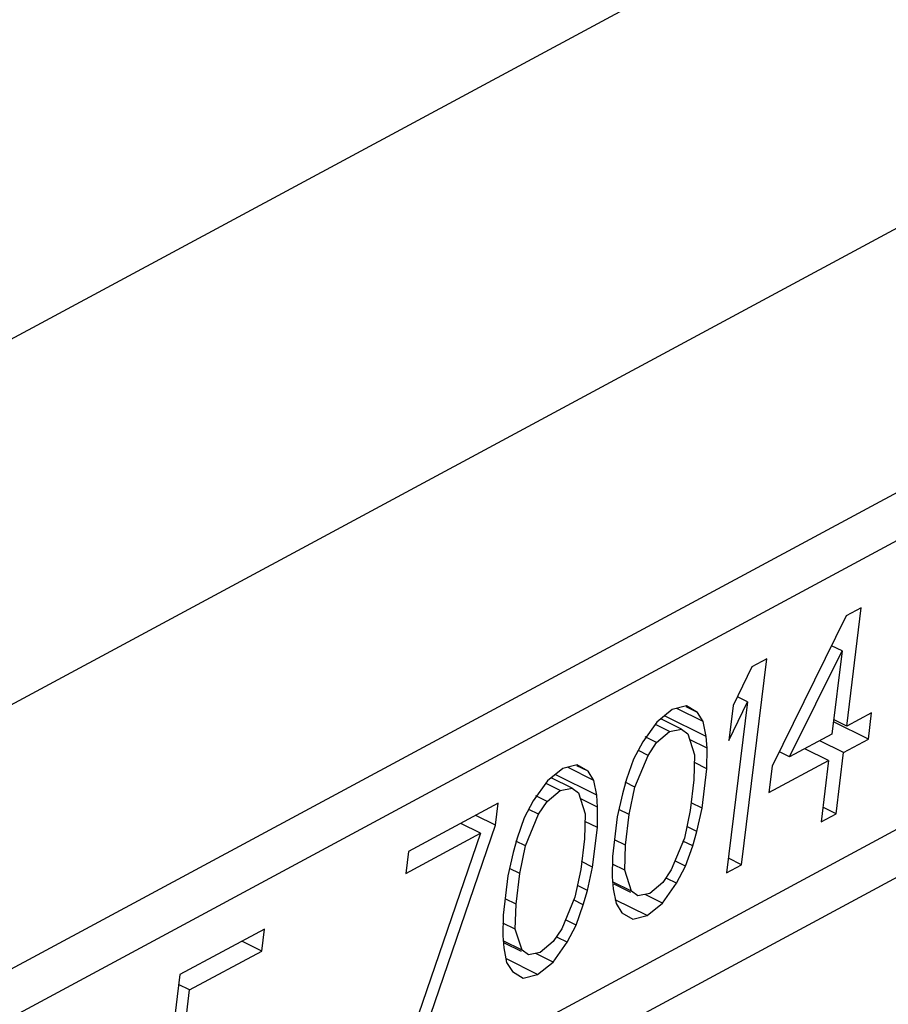
# Paper-space layout 'A3_1123.10_TH1_1123.16' of a CAD drawing. Units: millimetres. Extents: x 421 to 851, y -219 to 88.
# Drawn here: x 497 to 498, y 23 to 23 of the extents above; entities that cross this region are included whole.
import ezdxf

# ---------------------------------------------------------------- set-up
doc = ezdxf.new("R2010")
doc.units = ezdxf.units.MM
doc.layers.add('COMPONENTI_DI_ASSIEME', color=7, linetype='Continuous')
doc.layers.add('PIEGHE FOGLIO', color=7, linetype='Continuous')

# ---------------------------------------------------------------- blocks, each defined once
blk = doc.blocks.new('103')
at = {"layer": 'COMPONENTI_DI_ASSIEME', "color": 8, "linetype": 'Continuous', "transparency": 33554687}
for p, q in [((3020.52776, 1019.66612), (3039.91518, 1029.88775)), ((3020.61679, 1019.49724), (3040.00421, 1029.71888))]:
    blk.add_line(p, q, dxfattribs=at)
at = {"layer": 'COMPONENTI_DI_ASSIEME', "color": 7, "linetype": 'Continuous', "transparency": 33554687}
for p, q in [((3039.61559, 1029.3578), (3036.72692, 1027.8348)), ((3036.74515, 1027.81601), (3039.58938, 1029.31558)), ((3036.69894, 1027.62127), (3039.56539, 1029.13255)), ((3039.08365, 1028.85017), (3037.67265, 1028.10624)), ((3038.5896, 1028.69482), (3038.59879, 1028.76491)), ((3038.59879, 1028.76491), (3038.5899, 1028.76023)), ((3038.5899, 1028.76023), (3038.54516, 1028.67139)), ((3038.58718, 1028.73946), (3038.58102, 1028.74259)), ((3038.52651, 1028.61322), (3038.54249, 1028.73523)), ((3038.54249, 1028.73523), (3038.53361, 1028.73055)), ((3038.55553, 1028.67685), (3038.58718, 1028.73946)), ((3038.58718, 1028.73946), (3038.58071, 1028.69013)), ((3038.53361, 1028.73055), (3038.52234, 1028.70769)), ((3038.53088, 1028.70978), (3038.52493, 1028.7128)), ((3038.4862, 1028.70555), (3038.47697, 1028.69827)), ((3038.49475, 1028.70764), (3038.4862, 1028.70555)), ((3038.50456, 1028.69832), (3038.48898, 1028.70623)), ((3038.50114, 1028.70376), (3038.49449, 1028.70714)), ((3038.50114, 1028.70376), (3038.49475, 1028.70764)), ((3038.53088, 1028.70978), (3038.51762, 1028.60853)), ((3038.51962, 1028.68692), (3038.53088, 1028.70978)), ((3038.52234, 1028.70769), (3038.51962, 1028.68692)), ((3038.49157, 1028.69388), (3038.47931, 1028.70011)), ((3038.50616, 1028.68949), (3038.48164, 1028.70195)), ((3038.50456, 1028.69832), (3038.50114, 1028.70376)), ((3038.60442, 1028.70263), (3038.5896, 1028.69482)), ((3038.60237, 1028.68705), (3038.60442, 1028.70263)), ((3038.47697, 1028.69827), (3038.46855, 1028.68658)), ((3038.4845, 1028.69257), (3038.47622, 1028.69678)), ((3038.4845, 1028.69257), (3038.49157, 1028.69388)), ((3038.49157, 1028.69388), (3038.49533, 1028.69103)), ((3038.50616, 1028.68949), (3038.50456, 1028.69832)), ((3038.60237, 1028.68705), (3038.58169, 1028.69756)), ((3038.5896, 1028.69482), (3038.58184, 1028.69876)), ((3038.47675, 1028.68607), (3038.47003, 1028.68949)), ((3038.47675, 1028.68607), (3038.4845, 1028.69257)), ((3038.49533, 1028.69103), (3038.49922, 1028.67858)), ((3038.50662, 1028.68249), (3038.49637, 1028.68769)), ((3038.50662, 1028.68249), (3038.50616, 1028.68949)), ((3038.58071, 1028.69013), (3038.55553, 1028.67685)), ((3038.46855, 1028.68658), (3038.46308, 1028.67645)), ((3038.47163, 1028.67854), (3038.46593, 1028.68143)), ((3038.47163, 1028.67854), (3038.47675, 1028.68607)), ((3038.5064, 1028.67029), (3038.50662, 1028.68249)), ((3038.57867, 1028.67455), (3038.56467, 1028.68167)), ((3038.58756, 1028.67924), (3038.57356, 1028.68636)), ((3038.58756, 1028.67924), (3038.60237, 1028.68705)), ((3038.46308, 1028.67645), (3038.45876, 1028.6645)), ((3038.46366, 1028.65984), (3038.47163, 1028.67854)), ((3038.49922, 1028.67858), (3038.49866, 1028.66379)), ((3038.55553, 1028.67685), (3038.5495, 1028.67992)), ((3038.5828, 1028.64289), (3038.58756, 1028.67924)), ((3038.42102, 1028.67119), (3038.41179, 1028.66391)), ((3038.42957, 1028.67328), (3038.42102, 1028.67119)), ((3038.43938, 1028.66395), (3038.4238, 1028.67187)), ((3038.43596, 1028.6694), (3038.42931, 1028.67277)), ((3038.43596, 1028.6694), (3038.42957, 1028.67328)), ((3038.5064, 1028.67029), (3038.49904, 1028.67403)), ((3038.50334, 1028.64692), (3038.5064, 1028.67029)), ((3038.54312, 1028.65581), (3038.57867, 1028.67455)), ((3038.54516, 1028.67139), (3038.54312, 1028.65581)), ((3038.57867, 1028.67455), (3038.57391, 1028.63821)), ((3038.41179, 1028.66391), (3038.40337, 1028.65221)), ((3038.42639, 1028.65952), (3038.41413, 1028.66575)), ((3038.44098, 1028.65513), (3038.41646, 1028.66759)), ((3038.43938, 1028.66395), (3038.43596, 1028.6694)), ((3038.44098, 1028.65513), (3038.43938, 1028.66395)), ((3038.45876, 1028.6645), (3038.45626, 1028.65593)), ((3038.49866, 1028.66379), (3038.49628, 1028.64561)), ((3038.41932, 1028.65821), (3038.41104, 1028.66242)), ((3038.41157, 1028.65171), (3038.41932, 1028.65821)), ((3038.41932, 1028.65821), (3038.42639, 1028.65952)), ((3038.42639, 1028.65952), (3038.43015, 1028.65667)), ((3038.46366, 1028.65984), (3038.45788, 1028.66277)), ((3038.46014, 1028.64348), (3038.46366, 1028.65984)), ((3038.40337, 1028.65221), (3038.3979, 1028.64208)), ((3038.41157, 1028.65171), (3038.40485, 1028.65513)), ((3038.43015, 1028.65667), (3038.43404, 1028.64422)), ((3038.44144, 1028.64812), (3038.43119, 1028.65333)), ((3038.44144, 1028.64812), (3038.44098, 1028.65513)), ((3038.45626, 1028.65593), (3038.45307, 1028.64217)), ((3038.38251, 1028.65088), (3038.32918, 1028.62277)), ((3038.38081, 1028.6379), (3038.38251, 1028.65088)), ((3038.40645, 1028.64417), (3038.40075, 1028.64707)), ((3038.40645, 1028.64417), (3038.41157, 1028.65171)), ((3038.44122, 1028.63592), (3038.44144, 1028.64812)), ((3038.46014, 1028.64348), (3038.45409, 1028.64655)), ((3038.50334, 1028.64692), (3038.49688, 1028.65021)), ((3038.50016, 1028.63316), (3038.50334, 1028.64692)), ((3038.5828, 1028.64289), (3038.57504, 1028.64684)), ((3038.38081, 1028.6379), (3038.36913, 1028.64383)), ((3038.3979, 1028.64208), (3038.39358, 1028.63014)), ((3038.39848, 1028.62547), (3038.40645, 1028.64417)), ((3038.43404, 1028.64422), (3038.43348, 1028.62942)), ((3038.45307, 1028.64217), (3038.45001, 1028.6188)), ((3038.45776, 1028.62531), (3038.46014, 1028.64348)), ((3038.49628, 1028.64561), (3038.49275, 1028.62925)), ((3038.57391, 1028.63821), (3038.5828, 1028.64289)), ((3038.33689, 1028.51324), (3038.38081, 1028.6379)), ((3038.37192, 1028.63322), (3038.36025, 1028.63915)), ((3038.44122, 1028.63592), (3038.43386, 1028.63966)), ((3038.43816, 1028.61256), (3038.44122, 1028.63592)), ((3038.50016, 1028.63316), (3038.49424, 1028.63617)), ((3038.32748, 1028.60979), (3038.37192, 1028.63322)), ((3038.37192, 1028.63322), (3038.328, 1028.50856)), ((3038.39358, 1028.63014), (3038.39108, 1028.62157)), ((3038.43348, 1028.62942), (3038.4311, 1028.61125)), ((3038.49275, 1028.62925), (3038.48479, 1028.61055)), ((3038.49766, 1028.62459), (3038.50016, 1028.63316)), ((3038.39848, 1028.62547), (3038.3927, 1028.62841)), ((3038.39496, 1028.60911), (3038.39848, 1028.62547)), ((3038.45776, 1028.62531), (3038.4513, 1028.62859)), ((3038.4572, 1028.61051), (3038.45776, 1028.62531)), ((3038.49766, 1028.62459), (3038.49188, 1028.62753)), ((3038.49333, 1028.61264), (3038.49766, 1028.62459)), ((3038.32918, 1028.62277), (3038.32748, 1028.60979)), ((3038.39108, 1028.62157), (3038.38789, 1028.6078)), ((3038.45001, 1028.6188), (3038.44979, 1028.60661)), ((3038.52651, 1028.61322), (3038.51875, 1028.61716)), ((3038.39496, 1028.60911), (3038.38891, 1028.61219)), ((3038.4311, 1028.61125), (3038.42757, 1028.59489)), ((3038.43816, 1028.61256), (3038.4317, 1028.61584)), ((3038.43498, 1028.59879), (3038.43816, 1028.61256)), ((3038.4572, 1028.61051), (3038.44993, 1028.6142)), ((3038.49333, 1028.61264), (3038.48738, 1028.61567)), ((3038.48787, 1028.60251), (3038.49333, 1028.61264)), ((3038.51762, 1028.60853), (3038.52651, 1028.61322)), ((3038.38789, 1028.6078), (3038.38483, 1028.58444)), ((3038.39258, 1028.59094), (3038.39496, 1028.60911)), ((3038.44979, 1028.60661), (3038.45025, 1028.5996)), ((3038.46108, 1028.59806), (3038.4572, 1028.61051)), ((3038.48479, 1028.61055), (3038.47966, 1028.60302)), ((3038.48787, 1028.60251), (3038.48217, 1028.60541)), ((3038.43498, 1028.59879), (3038.42906, 1028.6018)), ((3038.46108, 1028.59806), (3038.44998, 1028.6037)), ((3038.45025, 1028.5996), (3038.45186, 1028.59078)), ((3038.46071, 1028.59731), (3038.45079, 1028.60235)), ((3038.47966, 1028.60302), (3038.47192, 1028.59652)), ((3038.47944, 1028.59082), (3038.48787, 1028.60251)), ((3038.39258, 1028.59094), (3038.38611, 1028.59423)), ((3038.42757, 1028.59489), (3038.41961, 1028.57619)), ((3038.43248, 1028.59023), (3038.43498, 1028.59879)), ((3038.46485, 1028.59521), (3038.46108, 1028.59806)), ((3038.47192, 1028.59652), (3038.46485, 1028.59521)), ((3038.47944, 1028.59082), (3038.46921, 1028.59602)), ((3038.39202, 1028.57615), (3038.39258, 1028.59094)), ((3038.43248, 1028.59023), (3038.4267, 1028.59316)), ((3038.42815, 1028.57828), (3038.43248, 1028.59023)), ((3038.47021, 1028.58354), (3038.45144, 1028.59308)), ((3038.45186, 1028.59078), (3038.45528, 1028.58533)), ((3038.47021, 1028.58354), (3038.47944, 1028.59082)), ((3038.38483, 1028.58444), (3038.38461, 1028.57224)), ((3038.45528, 1028.58533), (3038.46167, 1028.58145)), ((3038.46167, 1028.58145), (3038.47021, 1028.58354)), ((3038.24326, 1028.57747), (3038.19289, 1028.55091)), ((3038.24156, 1028.56449), (3038.24326, 1028.57747)), ((3038.39202, 1028.57615), (3038.38475, 1028.57984)), ((3038.41961, 1028.57619), (3038.41448, 1028.56865)), ((3038.42815, 1028.57828), (3038.4222, 1028.5813)), ((3038.42269, 1028.56815), (3038.42815, 1028.57828)), ((3038.24156, 1028.56449), (3038.22989, 1028.57042)), ((3038.38461, 1028.57224), (3038.38507, 1028.56523)), ((3038.3959, 1028.56369), (3038.39202, 1028.57615)), ((3038.42269, 1028.56815), (3038.41699, 1028.57104)), ((3038.1986, 1028.54184), (3038.24156, 1028.56449)), ((3038.3959, 1028.56369), (3038.3848, 1028.56933)), ((3038.38507, 1028.56523), (3038.38668, 1028.55641)), ((3038.39553, 1028.56295), (3038.38561, 1028.56799)), ((3038.41448, 1028.56865), (3038.40673, 1028.56215)), ((3038.41426, 1028.55645), (3038.42269, 1028.56815)), ((3038.40503, 1028.54917), (3038.38626, 1028.55871)), ((3038.39967, 1028.56084), (3038.3959, 1028.56369)), ((3038.40673, 1028.56215), (3038.39967, 1028.56084)), ((3038.41426, 1028.55645), (3038.40403, 1028.56165)), ((3038.38668, 1028.55641), (3038.3901, 1028.55097)), ((3038.40503, 1028.54917), (3038.41426, 1028.55645)), ((3038.19289, 1028.55091), (3038.18405, 1028.48341)), ((3038.3901, 1028.55097), (3038.39649, 1028.54708)), ((3038.39649, 1028.54708), (3038.40503, 1028.54917)), ((3038.1986, 1028.54184), (3038.19213, 1028.54512)), ((3038.19315, 1028.5003), (3038.1986, 1028.54184))]:
    blk.add_line(p, q, dxfattribs=at)
blk = doc.blocks.new('A$C239d2843')
at = {"layer": 'PIEGHE FOGLIO', "transparency": 33554687, "rotation": 0.5}
blk.add_blockref('103', (-2984.69871, -1035.1226), dxfattribs=at)

psp = doc.layouts.new('A3_1123.10_TH1_1123.16')

# ---------------------------------------------------------------- block references
at = {"color": 1, "xscale": 0.7040000000000002, "yscale": 0.7040000000000002, "zscale": 0.7040000000000002}
psp.add_blockref('A$C239d2843', (466.09151, 9.04907), dxfattribs=at)

doc.saveas('drawing.dxf')
